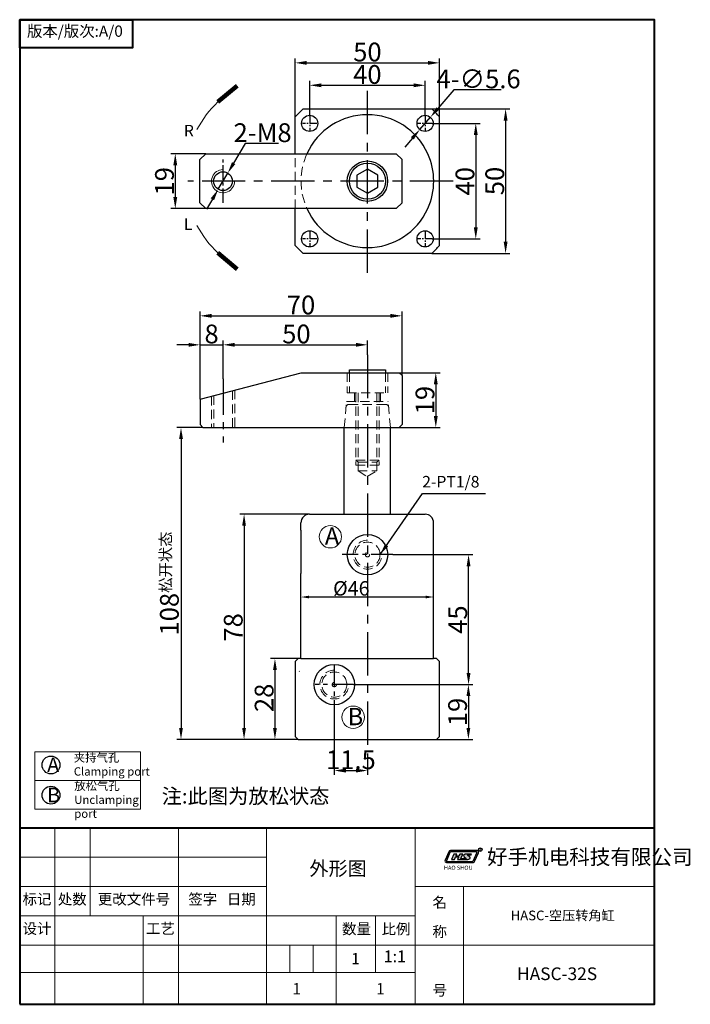
# Model space of a CAD drawing. Units: millimetres. Extents: x 546 to 779, y 382 to 723.
import ezdxf

# ---------------------------------------------------------------- set-up
doc = ezdxf.new("R2010")
doc.units = ezdxf.units.MM
for name, pattern in [('CENTERX2', [4, 2.5, -0.5, 0.5, -0.5]), ('HIDDEN2', [4.7625, 3.175, -1.5875]), ('PHANTOM', [17.5, 10, -1.5, 1.5, -1.5, 1.5, -1.5])]:
    doc.linetypes.add(name, pattern=pattern)
for name, color, linetype, lineweight in [('1L', 7, 'Continuous', 40), ('2L', 2, 'Continuous', 13), ('5L', 1, 'Continuous', 13), ('7L', 3, 'Continuous', 30), ('8L', 2, 'PHANTOM', 13), ('biazhu', 121, 'Continuous', 13), ('假设线', 5, 'HIDDEN2', 13), ('外轮廓线', 255, 'Continuous', 30), ('文字线', 5, 'Continuous', 13)]:
    doc.layers.add(name, color=color, linetype=linetype, lineweight=lineweight)
doc.layers.add('6', color=6, linetype='CENTERX2')
doc.styles.add('HZ', font='gbenor.shx', dxfattribs={"width": 0.75, "bigfont": 'hztxt.shx'})
doc.styles.add('ROMANS', font='ROMANS', dxfattribs={"width": 0.7})
doc.styles.add('黑', font='MS Mincho.ttf', dxfattribs={"width": 0.7})
doc.dimstyles.new('1-1', dxfattribs={"dimtxt": 5, "dimasz": 2.8, "dimexe": 1.5, "dimexo": 0, "dimgap": 0.5, "dimtad": 1, "dimtoh": 1, "dimdsep": 46, "dimlunit": 6, "dimtxsty": 'HZ', "dimcen": 3, "dimclrd": 1, "dimclre": 1, "dimclrt": 3, "dimazin": 2, "dimtfac": 0.6, "dimtmove": 0, "dimatfit": 3, "dimfxl": 1, "dimtolj": 1, "dimarcsym": 0})
doc.dimstyles.get("Standard").update_dxf_attribs({"dimscale": 14, "dimtxt": 0.18, "dimasz": 0.18, "dimexe": 0.035, "dimexo": 0.014, "dimgap": 0.02, "dimtad": 1, "dimtoh": 1, "dimrnd": 0.0005, "dimdsep": 46, "dimtxsty": 'Standard', "dimcen": 0.2, "dimclrd": 256, "dimclre": 256, "dimclrt": 3, "dimazin": 2, "dimtfac": 1, "dimtmove": 0, "dimatfit": 1, "dimfxl": 1, "dimtolj": 1, "dimtzin": 0, "dimlwd": 20, "dimlwe": 20, "dimarcsym": 0})

# ---------------------------------------------------------------- blocks, each defined once
blk = doc.blocks.new('好手logo1')
h = blk.add_hatch(color=1)
h.paths.add_polyline_path([(13.4, 7.8, 1), (14.8, 7.8, 1)])
h.paths.add_polyline_path([(14.7, 7.8, -1), (13.5, 7.8, -1)], flags=16)
h = blk.add_hatch(color=1)
h.paths.add_polyline_path([(11.12, 2.84, 0.300672), (12.04, 3.45), (13.38, 6.6, 0.537666), (12.83, 7.44), (2.6, 7.44, 0.300672), (1.86, 6.95), (0.47, 3.68, 0.537666), (1.02, 2.84)])
h.paths.add_polyline_path([(1.18, 3.24, -0.537666), (1, 3.52), (2.33, 6.65, -0.300672), (2.7, 6.9), (12.57, 6.9, -0.537666), (12.75, 6.62), (11.47, 3.61, -0.300672), (10.92, 3.24)], flags=16)
h.paths.add_polyline_path([(9.3, 4.03), (5.28, 4.03), (5.65, 4.86, 0.540881), (5.55, 5), (4.63, 5, 0.297959), (4.54, 4.94), (4.14, 4.03), (3, 4.03), (3.91, 6.1), (5.05, 6.1), (4.75, 5.42, 0.540881), (4.84, 5.28), (5.76, 5.28, 0.297959), (5.85, 5.34), (6.19, 6.1), (7.33, 6.1), (6.58, 4.39, 0.540881), (6.67, 4.25), (8.54, 4.25, 0.684537), (8.6, 4.43), (7.78, 5.19, -0.466541), (7.8, 5.8, -0.165228), (8.65, 6.09), (10.72, 6.09), (10.55, 5.82), (9.25, 5.82, 0.684537), (9.18, 5.65), (10.05, 4.85, -0.512887), (9.98, 4.21, -0.127046)], flags=0)
at = {"color": 1}
for p, q in [((3.91, 6.1), (3, 4.03)), ((3, 4.03), (4.14, 4.03)), ((5.05, 6.1), (3.91, 6.1)), ((4.14, 4.03), (4.54, 4.94)), ((4.63, 5), (5.55, 5)), ((4.75, 5.42), (5.05, 6.1)), ((5.76, 5.28), (4.84, 5.28)), ((5.65, 4.86), (5.28, 4.03)), ((5.28, 4.03), (9.3, 4.03)), ((6.19, 6.1), (5.85, 5.34)), ((7.33, 6.1), (6.19, 6.1)), ((6.58, 4.39), (7.33, 6.1)), ((8.54, 4.25), (6.67, 4.25)), ((7.78, 5.19), (8.6, 4.43)), ((10.72, 6.09), (8.65, 6.09)), ((10.05, 4.85), (9.18, 5.65)), ((9.25, 5.82), (10.55, 5.82)), ((10.55, 5.82), (10.72, 6.09))]:
    blk.add_line(p, q, dxfattribs=at)
for points in [[(1.02, 2.84), (11.12, 2.84, 0.300672), (12.04, 3.45), (13.38, 6.6, 0.537666), (12.83, 7.44), (2.6, 7.44, 0.300672), (1.86, 6.95), (0.47, 3.68, 0.537666)], [(10.92, 3.24, 0.300672), (11.47, 3.61), (12.75, 6.62, 0.537666), (12.57, 6.9), (2.7, 6.9, 0.300672), (2.33, 6.65), (1, 3.52, 0.537666), (1.18, 3.24)]]:
    blk.add_lwpolyline(points, format="xyb", close=True, dxfattribs=at)
for radius in [0.7, 0.6]:
    blk.add_circle((14.1, 7.8), radius, dxfattribs=at)
for centre, radius, start, end in [((4.63, 4.9), 0.1, 90, 156.3676), ((4.84, 5.38), 0.1, 156.3676, 270), ((5.55, 4.9), 0.1, 336.3676, 90), ((5.76, 5.38), 0.1, 270, 336.3676), ((6.67, 4.35), 0.1, 156.3676, 270), ((8.05, 5.48), 0.4, 127.5285, 227.5724), ((8.65, 4.69), 1.4, 90, 127.5285), ((8.54, 4.35), 0.1, 270, 47.5724), ((9.25, 5.72), 0.1, 90, 227.5724), ((9.3, 5.43), 1.4, 270, 298.9615), ((9.78, 4.56), 0.4, 298.9615, 47.5724)]:
    blk.add_arc(centre, radius, start, end, dxfattribs=at)
at = {"color": 1, "attachment_point": 1}
for s, insert, char_height in [('{\\fSimSun|b0|i0|c134|p2;R}', (13.84, 8.23), 0.8008), ('{\\f@MS UI Gothic|b1|i1|c128|p34;HAO\\f@MS UI Gothic|b1|i1|c134|p34; \\f@MS UI Gothic|b1|i1|c128|p34;SHOU}', (0, 1.61), 1.6)]:
    blk.add_mtext(s, dxfattribs=dict(at, insert=insert, char_height=char_height))
blk = doc.blocks.new('*D2')
at = {"color": 1, "lineweight": -2}
for p, q in [((646.94, 689.59), (646.94, 701.79)), ((650.94, 700.29), (682.94, 700.29)), ((686.94, 689.59), (686.94, 701.79))]:
    blk.add_line(p, q, dxfattribs=at)
at = {"color": 1}
for points in [[(650.94, 700.95), (650.94, 699.62), (646.94, 700.29)], [(682.94, 700.95), (682.94, 699.62), (686.94, 700.29)]]:
    blk.add_solid(points, dxfattribs=at)
at = {"layer": 'Defpoints', "color": 0}
for p in [(686.94, 700.29), (646.94, 689.59), (686.94, 689.59)]:
    blk.add_point(p, dxfattribs=at)
at = {"color": 3, "insert": (666.93, 704.04), "char_height": 6.5, "attachment_point": 5, "style": 'HZ'}
blk.add_mtext('\\A1;40', dxfattribs=at)
blk = doc.blocks.new('*D3')
at = {"color": 1, "lineweight": -2}
for p, q in [((641.94, 689.39), (641.94, 709.56)), ((691.94, 689.39), (691.94, 709.56)), ((645.94, 708.06), (687.94, 708.06))]:
    blk.add_line(p, q, dxfattribs=at)
at = {"color": 1}
for points in [[(645.94, 708.72), (645.94, 707.39), (641.94, 708.06)], [(687.94, 708.72), (687.94, 707.39), (691.94, 708.06)]]:
    blk.add_solid(points, dxfattribs=at)
at = {"layer": 'Defpoints', "color": 0}
for p in [(691.94, 708.06), (641.94, 689.39), (691.94, 689.39)]:
    blk.add_point(p, dxfattribs=at)
at = {"color": 3, "insert": (666.95, 711.81), "char_height": 6.5, "attachment_point": 5, "style": 'HZ'}
blk.add_mtext('\\A1;50', dxfattribs=at)
blk = doc.blocks.new('*D4')
at = {"color": 1, "lineweight": -2}
for p, q in [((689.44, 687.09), (706.01, 687.09)), ((704.51, 683.09), (704.51, 651.09)), ((689.44, 647.09), (706.01, 647.09))]:
    blk.add_line(p, q, dxfattribs=at)
at = {"color": 1}
for points in [[(703.84, 683.09), (705.18, 683.09), (704.51, 687.09)], [(703.84, 651.09), (705.18, 651.09), (704.51, 647.09)]]:
    blk.add_solid(points, dxfattribs=at)
at = {"layer": 'Defpoints', "color": 0}
for p in [(689.44, 687.09), (689.44, 647.09), (704.51, 647.09)]:
    blk.add_point(p, dxfattribs=at)
at = {"color": 3, "insert": (700.76, 667.05), "char_height": 6.5, "attachment_point": 5, "rotation": 90, "style": 'HZ'}
blk.add_mtext('\\A1;40', dxfattribs=at)
blk = doc.blocks.new('*D5')
at = {"color": 1, "lineweight": -2}
for p, q in [((689.24, 692.09), (716.34, 692.09)), ((714.84, 688.09), (714.84, 646.09)), ((689.24, 642.09), (716.34, 642.09))]:
    blk.add_line(p, q, dxfattribs=at)
at = {"color": 1}
for points in [[(714.18, 688.09), (715.51, 688.09), (714.84, 692.09)], [(714.18, 646.09), (715.51, 646.09), (714.84, 642.09)]]:
    blk.add_solid(points, dxfattribs=at)
at = {"layer": 'Defpoints', "color": 0}
for p in [(689.24, 692.09), (689.24, 642.09), (714.84, 642.09)]:
    blk.add_point(p, dxfattribs=at)
at = {"color": 3, "insert": (711.09, 667.14), "char_height": 6.5, "attachment_point": 5, "rotation": 90, "style": 'HZ'}
blk.add_mtext('\\A1;50', dxfattribs=at)
blk = doc.blocks.new('*D6')
at = {"color": 1, "lineweight": -2}
for p, q in [((677.94, 600.77), (692.15, 600.77)), ((690.65, 596.77), (690.65, 585.77)), ((677.94, 581.77), (692.15, 581.77))]:
    blk.add_line(p, q, dxfattribs=at)
at = {"color": 1}
for points in [[(689.98, 596.77), (691.31, 596.77), (690.65, 600.77)], [(689.98, 585.77), (691.31, 585.77), (690.65, 581.77)]]:
    blk.add_solid(points, dxfattribs=at)
at = {"layer": 'Defpoints', "color": 0}
for p in [(677.94, 600.77), (677.94, 581.77), (690.65, 581.77)]:
    blk.add_point(p, dxfattribs=at)
at = {"color": 3, "insert": (686.9, 591.27), "char_height": 6.5, "attachment_point": 5, "rotation": 90, "style": 'HZ'}
blk.add_mtext('\\A1;19', dxfattribs=at)
blk = doc.blocks.new('*D7')
at = {"color": 1, "lineweight": -2}
for p, q in [((642.91, 501.77), (633.4, 501.77)), ((634.9, 497.77), (634.9, 477.77)), ((642.91, 473.77), (633.4, 473.77))]:
    blk.add_line(p, q, dxfattribs=at)
at = {"color": 1}
for points in [[(634.24, 497.77), (635.57, 497.77), (634.9, 501.77)], [(634.24, 477.77), (635.57, 477.77), (634.9, 473.77)]]:
    blk.add_solid(points, dxfattribs=at)
at = {"layer": 'Defpoints', "color": 0}
for p in [(642.91, 501.77), (634.9, 473.77), (642.91, 473.77)]:
    blk.add_point(p, dxfattribs=at)
at = {"color": 3, "insert": (631.15, 488.16), "char_height": 6.5, "attachment_point": 5, "rotation": 90, "style": 'HZ'}
blk.add_mtext('\\A1;28', dxfattribs=at)
blk = doc.blocks.new('*D8')
at = {"color": 1, "lineweight": -2}
for p, q in [((646.91, 551.77), (622.7, 551.77)), ((624.2, 547.77), (624.2, 477.77)), ((642.91, 473.77), (622.7, 473.77))]:
    blk.add_line(p, q, dxfattribs=at)
at = {"color": 1}
for points in [[(623.53, 547.77), (624.86, 547.77), (624.2, 551.77)], [(623.53, 477.77), (624.86, 477.77), (624.2, 473.77)]]:
    blk.add_solid(points, dxfattribs=at)
at = {"layer": 'Defpoints', "color": 0}
for p in [(646.91, 551.77), (624.2, 473.77), (642.91, 473.77)]:
    blk.add_point(p, dxfattribs=at)
at = {"color": 3, "insert": (620.45, 512.57), "char_height": 6.5, "attachment_point": 5, "rotation": 90, "style": 'HZ'}
blk.add_mtext('\\A1;78', dxfattribs=at)
blk = doc.blocks.new('*D9')
at = {"color": 1, "lineweight": -2}
for p, q in [((696.94, 698.75), (691.37, 692.25)), ((713.29, 698.75), (696.94, 698.75)), ((685.12, 684.97), (688.77, 689.22)), ((682.52, 681.93), (679.91, 678.9))]:
    blk.add_line(p, q, dxfattribs=at)
at = {"color": 1}
for points in [[(690.87, 692.69), (691.88, 691.82), (688.77, 689.22)], [(682.01, 682.37), (683.02, 681.5), (685.12, 684.97)]]:
    blk.add_solid(points, dxfattribs=at)
at = {"layer": 'Defpoints', "color": 0}
for p in [(688.77, 689.22), (685.12, 684.97)]:
    blk.add_point(p, dxfattribs=at)
at = {"color": 3, "insert": (705.47, 702.5), "char_height": 6.5, "attachment_point": 5, "style": 'HZ'}
blk.add_mtext('\\A1;4-∅5.6', dxfattribs=at)
blk = doc.blocks.new('*D10')
at = {"color": 1, "lineweight": -2}
for p, q in [((610.9, 676.59), (598.86, 676.59)), ((600.36, 672.59), (600.36, 661.59)), ((610.9, 657.59), (598.86, 657.59))]:
    blk.add_line(p, q, dxfattribs=at)
at = {"color": 1}
for points in [[(599.69, 672.59), (601.02, 672.59), (600.36, 676.59)], [(599.69, 661.59), (601.02, 661.59), (600.36, 657.59)]]:
    blk.add_solid(points, dxfattribs=at)
at = {"layer": 'Defpoints', "color": 0}
for p in [(610.9, 676.59), (600.36, 657.59), (610.9, 657.59)]:
    blk.add_point(p, dxfattribs=at)
at = {"color": 3, "insert": (596.61, 667.05), "char_height": 6.5, "attachment_point": 5, "rotation": 90, "style": 'HZ'}
blk.add_mtext('\\A1;19', dxfattribs=at)
blk = doc.blocks.new('*D11')
at = {"color": 1, "lineweight": -2}
for p, q in [((624.58, 680.13), (620.58, 673.33)), ((636.15, 680.13), (624.58, 680.13)), ((615.26, 664.28), (618.55, 669.88)), ((613.23, 660.83), (611.2, 657.39))]:
    blk.add_line(p, q, dxfattribs=at)
at = {"color": 1}
for points in [[(620.01, 673.67), (621.15, 672.99), (618.55, 669.88)], [(612.65, 661.17), (613.8, 660.5), (615.26, 664.28)]]:
    blk.add_solid(points, dxfattribs=at)
at = {"layer": 'Defpoints', "color": 0}
for p in [(618.55, 669.88), (615.26, 664.28)]:
    blk.add_point(p, dxfattribs=at)
at = {"color": 3, "insert": (630.62, 683.88), "char_height": 6.5, "attachment_point": 5, "style": 'HZ'}
blk.add_mtext('\\A1;{\\Fgbenor,hztxt|c134;2-}M8', dxfattribs=at)
blk = doc.blocks.new('*D12')
at = {"color": 1, "lineweight": -2}
for p, q in [((604.94, 610.42), (600.94, 610.42)), ((608.94, 599.77), (608.94, 611.92)), ((608.94, 610.42), (616.94, 610.42)), ((616.94, 598.66), (616.94, 611.92)), ((620.94, 610.42), (624.94, 610.42))]:
    blk.add_line(p, q, dxfattribs=at)
at = {"color": 1}
for points in [[(604.94, 611.08), (604.94, 609.75), (608.94, 610.42)], [(620.94, 611.08), (620.94, 609.75), (616.94, 610.42)]]:
    blk.add_solid(points, dxfattribs=at)
at = {"layer": 'Defpoints', "color": 0}
for p in [(616.94, 610.42), (608.94, 599.77), (616.94, 598.66)]:
    blk.add_point(p, dxfattribs=at)
at = {"color": 3, "insert": (612.94, 614.17), "char_height": 6.5, "attachment_point": 5, "style": 'HZ'}
blk.add_mtext('\\A1;8', dxfattribs=at)
blk = doc.blocks.new('*D13')
at = {"color": 1, "lineweight": -2}
for p, q in [((616.94, 598.66), (616.94, 611.92)), ((620.94, 610.42), (662.98, 610.42)), ((666.98, 606.92), (666.98, 611.92))]:
    blk.add_line(p, q, dxfattribs=at)
at = {"color": 1}
for points in [[(620.94, 611.08), (620.94, 609.75), (616.94, 610.42)], [(662.98, 611.08), (662.98, 609.75), (666.98, 610.42)]]:
    blk.add_solid(points, dxfattribs=at)
at = {"layer": 'Defpoints', "color": 0}
for p in [(666.98, 610.42), (666.98, 606.92), (616.94, 598.66)]:
    blk.add_point(p, dxfattribs=at)
at = {"color": 3, "insert": (642.33, 614.17), "char_height": 6.5, "attachment_point": 5, "style": 'HZ'}
blk.add_mtext('\\A1;50', dxfattribs=at)
blk = doc.blocks.new('*D14')
at = {"color": 1, "lineweight": -2}
for p, q in [((608.94, 591.57), (608.94, 621.96)), ((678.94, 599.77), (678.94, 621.96)), ((612.94, 620.46), (674.94, 620.46))]:
    blk.add_line(p, q, dxfattribs=at)
at = {"color": 1}
for points in [[(612.94, 621.12), (612.94, 619.79), (608.94, 620.46)], [(674.94, 621.12), (674.94, 619.79), (678.94, 620.46)]]:
    blk.add_solid(points, dxfattribs=at)
at = {"layer": 'Defpoints', "color": 0}
for p in [(678.94, 620.46), (678.94, 599.77), (608.94, 591.57)]:
    blk.add_point(p, dxfattribs=at)
at = {"color": 3, "insert": (643.94, 624.21), "char_height": 6.5, "attachment_point": 5, "style": 'HZ'}
blk.add_mtext('\\A1;70', dxfattribs=at)
blk = doc.blocks.new('*D15')
at = {"color": 1, "lineweight": -2}
for p, q in [((655.48, 486.16), (655.48, 461.48)), ((666.98, 468.58), (666.98, 461.48)), ((659.48, 462.98), (662.98, 462.98))]:
    blk.add_line(p, q, dxfattribs=at)
at = {"color": 1}
for points in [[(659.48, 463.65), (659.48, 462.31), (655.48, 462.98)], [(662.98, 463.65), (662.98, 462.31), (666.98, 462.98)]]:
    blk.add_solid(points, dxfattribs=at)
at = {"layer": 'Defpoints', "color": 0}
for p in [(655.48, 486.16), (666.98, 468.58), (666.98, 462.98)]:
    blk.add_point(p, dxfattribs=at)
at = {"color": 3, "insert": (661.23, 466.73), "char_height": 6.5, "attachment_point": 5, "style": 'HZ'}
blk.add_mtext('\\A1;11.5', dxfattribs=at)
blk = doc.blocks.new('*D16')
at = {"color": 1, "lineweight": -2}
for p, q in [((662.09, 492.77), (703.45, 492.77)), ((701.95, 488.77), (701.95, 477.77)), ((690.91, 473.77), (703.45, 473.77))]:
    blk.add_line(p, q, dxfattribs=at)
at = {"color": 1}
for points in [[(701.28, 488.77), (702.62, 488.77), (701.95, 492.77)], [(701.28, 477.77), (702.62, 477.77), (701.95, 473.77)]]:
    blk.add_solid(points, dxfattribs=at)
at = {"layer": 'Defpoints', "color": 0}
for p in [(662.09, 492.77), (690.91, 473.77), (701.95, 473.77)]:
    blk.add_point(p, dxfattribs=at)
at = {"color": 3, "insert": (698.2, 483.27), "char_height": 6.5, "attachment_point": 5, "rotation": 90, "style": 'HZ'}
blk.add_mtext('\\A1;19', dxfattribs=at)
blk = doc.blocks.new('*D17')
at = {"color": 1, "lineweight": -2}
for p, q in [((675.75, 537.75), (703.51, 537.75)), ((702.01, 496.77), (702.01, 533.75)), ((662.09, 492.77), (703.51, 492.77))]:
    blk.add_line(p, q, dxfattribs=at)
at = {"color": 1}
for points in [[(701.34, 533.75), (702.67, 533.75), (702.01, 537.75)], [(701.34, 496.77), (702.67, 496.77), (702.01, 492.77)]]:
    blk.add_solid(points, dxfattribs=at)
at = {"layer": 'Defpoints', "color": 0}
for p in [(675.75, 537.75), (702.01, 537.75), (662.09, 492.77)]:
    blk.add_point(p, dxfattribs=at)
at = {"color": 3, "insert": (698.26, 515.26), "char_height": 6.5, "attachment_point": 5, "rotation": 90, "style": 'HZ'}
blk.add_mtext('\\A1;45', dxfattribs=at)
blk = doc.blocks.new('*D18')
at = {"color": 1, "lineweight": -2}
for p, q in [((609.94, 581.77), (600.84, 581.77)), ((602.34, 577.77), (602.34, 477.77)), ((642.91, 473.77), (600.84, 473.77))]:
    blk.add_line(p, q, dxfattribs=at)
at = {"color": 1}
for points in [[(601.68, 577.77), (603.01, 577.77), (602.34, 581.77)], [(601.68, 477.77), (603.01, 477.77), (602.34, 473.77)]]:
    blk.add_solid(points, dxfattribs=at)
at = {"layer": 'Defpoints', "color": 0}
for p in [(609.94, 581.77), (602.34, 473.77), (642.91, 473.77)]:
    blk.add_point(p, dxfattribs=at)
at = {"color": 3, "insert": (598.31, 527.77), "char_height": 6.5, "attachment_point": 5, "rotation": 90, "style": 'HZ'}
blk.add_mtext('\\A1;108{\\fSimSun|b0|i0|c134|p2;\\H0.6x;松开状态}', dxfattribs=at)
blk = doc.blocks.new('*D19')
at = {"color": 1, "lineweight": -2}
for p, q in [((643.91, 514.43), (643.91, 524.58)), ((687.11, 523.08), (646.71, 523.08)), ((689.91, 516.63), (689.91, 524.58))]:
    blk.add_line(p, q, dxfattribs=at)
at = {"color": 1}
for points in [[(646.71, 523.55), (646.71, 522.61), (643.91, 523.08)], [(687.11, 523.55), (687.11, 522.61), (689.91, 523.08)]]:
    blk.add_solid(points, dxfattribs=at)
at = {"layer": 'Defpoints', "color": 0}
for p in [(643.91, 523.08), (689.91, 516.63), (643.91, 514.43)]:
    blk.add_point(p, dxfattribs=at)
at = {"color": 3, "insert": (661.37, 526.08), "char_height": 5, "attachment_point": 5, "style": 'HZ'}
blk.add_mtext('\\A1;%%C46', dxfattribs=at)

msp = doc.modelspace()

# ---------------------------------------------------------------- linework, layer by layer
at = {"ltscale": 0.2}
for p, q in [((641.945, 676.594), (641.945, 689.393)), ((644.645, 692.094), (689.244, 692.094)), ((691.945, 676.594), (691.945, 689.393)), ((641.945, 644.795), (641.945, 657.594)), ((691.945, 644.795), (691.945, 657.594)), ((689.244, 642.094), (644.645, 642.094)), ((646.911, 551.77), (658.911, 551.77)), ((674.911, 551.77), (686.911, 551.77)), ((643.911, 546.27), (643.911, 548.77)), ((689.911, 501.77), (689.911, 548.77)), ((643.911, 501.77), (643.911, 531.27)), ((642.911, 501.77), (641.911, 500.77)), ((643.911, 501.77), (642.911, 501.77)), ((690.911, 501.77), (689.911, 501.77)), ((690.911, 501.77), (691.911, 500.77)), ((641.911, 500.77), (641.911, 474.77)), ((691.911, 474.77), (691.911, 500.77)), ((642.911, 473.77), (641.911, 474.77)), ((691.911, 474.77), (690.911, 473.77)), ((642.911, 473.77), (690.911, 473.77))]:
    msp.add_line(p, q, dxfattribs=at)
for p, q in [((610.905, 676.594), (608.905, 674.594)), ((610.905, 676.594), (676.945, 676.594)), ((676.945, 676.594), (678.945, 674.594)), ((691.945, 657.594), (691.945, 676.594)), ((608.905, 659.594), (608.905, 674.594)), ((678.945, 659.594), (678.945, 674.594)), ((608.905, 659.594), (610.905, 657.594)), ((676.945, 657.594), (678.945, 659.594)), ((676.945, 657.594), (610.905, 657.594)), ((608.943, 591.572), (643.943, 600.772)), ((643.943, 600.772), (677.945, 600.772)), ((660.733, 601.772), (673.233, 601.772)), ((660.733, 600.772), (660.733, 601.772)), ((673.233, 601.772), (673.233, 600.772)), ((677.945, 600.772), (678.945, 599.772)), ((678.945, 599.772), (678.945, 582.772)), ((608.943, 591.572), (608.943, 582.772)), ((608.943, 582.772), (609.943, 581.772)), ((609.943, 581.772), (677.945, 581.772)), ((658.911, 551.77), (658.911, 581.772)), ((674.911, 551.77), (674.911, 581.772)), ((677.945, 581.772), (678.945, 582.772)), ((658.911, 551.77), (674.911, 551.77)), ((643.911, 546.27), (643.911, 531.27)), ((643.911, 501.77), (689.911, 501.77)), ((645.911, 473.77), (687.911, 473.77)), ((649.411, 473.77), (684.411, 473.77))]:
    msp.add_line(p, q)
msp.add_lwpolyline([(670.575, 669.19), (666.945, 671.286), (663.314, 669.19), (663.314, 664.998), (666.945, 662.902), (670.575, 664.998)], close=True)
for centre in [(646.945, 687.094), (686.945, 687.094), (646.945, 647.094), (686.945, 647.094)]:
    msp.add_circle(centre, 2.8, dxfattribs=at)
for centre, radius in [((666.945, 667.094), 7), ((666.945, 667.094), 6.25), ((616.905, 667.083), 3.25), ((666.983, 537.75), 7), ((655.483, 492.77), 7)]:
    msp.add_circle(centre, radius)
for radius, start, end in [(33.5, 131.73182, 138.26818), (23, 24.39617, 155.60383), (33.5, 41.73182, 48.26818), (23, 335.60383, 24.39617), (23, 204.39617, 335.60383), (33.5, 221.73182, 228.26818), (33.5, 311.73182, 318.26818)]:
    msp.add_arc((666.945, 667.094), radius, start, end)
for centre, start, end in [((646.911, 548.77), 90, 180), ((686.911, 548.77), 0, 90)]:
    msp.add_arc(centre, 3, start, end, dxfattribs=at)
at = {"layer": '1L', "linetype": 'ByBlock'}
msp.add_line((546.423, 443.145), (766.435, 443.145), dxfattribs=at)
for points in [[(546.435, 723.008), (585.544, 723.008), (585.544, 713.231), (546.435, 713.231)], [(546.435, 382.039), (766.415, 382.039), (766.415, 723.008), (546.435, 723.008)], [(546.435, 382.039), (766.415, 382.039), (766.415, 723.008), (546.435, 723.008)]]:
    msp.add_lwpolyline(points, close=True, dxfattribs=at)
at = {"layer": '2L', "linetype": 'Continuous'}
for p, q in [((558.657, 415.036), (558.657, 443.145)), ((558.657, 415.036), (558.657, 443.145)), ((570.878, 412.714), (570.878, 443.145)), ((570.878, 412.714), (570.878, 443.145)), ((601.43, 415.036), (601.43, 443.145)), ((601.43, 415.036), (601.43, 443.145)), ((631.983, 382.039), (631.983, 443.145)), ((631.983, 382.039), (631.983, 443.145)), ((683.458, 382.039), (683.458, 443.145)), ((683.458, 382.039), (683.458, 443.145)), ((546.435, 433.001), (631.983, 433.001)), ((546.435, 433.001), (631.983, 433.001)), ((546.435, 422.858), (631.983, 422.858)), ((546.435, 422.858), (631.983, 422.858)), ((546.435, 422.858), (631.983, 422.858)), ((546.435, 422.858), (631.983, 422.858)), ((546.435, 422.858), (631.983, 422.858)), ((546.435, 422.858), (631.983, 422.858)), ((683.458, 422.858), (766.415, 422.858)), ((683.458, 422.858), (766.415, 422.858)), ((700.262, 382.039), (700.262, 422.858)), ((700.262, 382.039), (700.262, 422.858)), ((546.435, 412.714), (683.458, 412.714)), ((546.435, 412.714), (683.458, 412.714)), ((558.657, 415.036), (558.657, 382.039)), ((558.657, 415.036), (558.657, 382.039)), ((589.209, 382.039), (589.209, 412.714)), ((589.209, 382.039), (589.209, 412.714)), ((601.43, 415.036), (601.43, 382.039)), ((601.43, 415.036), (601.43, 382.039)), ((656.146, 382.039), (656.146, 412.714)), ((656.146, 382.039), (656.146, 412.714)), ((669.802, 393.038), (669.802, 412.714)), ((669.802, 393.038), (669.802, 412.714)), ((546.435, 402.571), (766.415, 402.571)), ((546.435, 402.571), (766.415, 402.571)), ((640.029, 393.038), (640.029, 402.571)), ((640.029, 393.038), (640.029, 402.571)), ((648.1, 393.038), (648.1, 402.571)), ((648.1, 393.038), (648.1, 402.571)), ((546.435, 393.038), (683.458, 393.038)), ((546.435, 393.038), (683.458, 393.038))]:
    msp.add_line(p, q, dxfattribs=at)
at = {"layer": '2L'}
for centre in [(654.106, 543.959), (662.01, 481.46)]:
    msp.add_circle(centre, 3.88, dxfattribs=at)
msp.add_arc((616.905, 667.083), 4, 90, 0.16315, dxfattribs=at)
at = {"layer": '5L'}
for centre, start, end in [((643.395, 665.557), 134.35881, 151.32338), ((643.395, 671.201), 208.67662, 225.64119)]:
    msp.add_arc(centre, 40.505, start, end, dxfattribs=at)
at = {"layer": '6', "ltscale": 6}
for p, q in [((666.945, 635.363), (666.945, 698.825)), ((696.624, 667.094), (604.748, 667.094)), ((666.983, 606.92), (666.983, 468.579))]:
    msp.add_line(p, q, dxfattribs=at)
at = {"layer": '6', "color": 6}
for p, q in [((646.945, 689.594), (646.945, 684.594)), ((686.945, 689.594), (686.945, 684.594)), ((649.445, 687.094), (644.445, 687.094)), ((689.445, 687.094), (684.445, 687.094)), ((646.945, 649.594), (646.945, 644.594)), ((686.945, 649.594), (686.945, 644.594)), ((649.445, 647.094), (644.445, 647.094)), ((689.445, 647.094), (684.445, 647.094))]:
    msp.add_line(p, q, dxfattribs=at)
at = {"layer": '6', "color": 6, "ltscale": 2}
msp.add_line((616.905, 659.594), (616.905, 674.594), dxfattribs=at)
at = {"layer": '6', "ltscale": 5}
msp.add_line((616.945, 598.659), (616.945, 576.567), dxfattribs=at)
at = {"layer": '6', "ltscale": 3}
for p, q in [((675.745, 537.75), (658.222, 537.75)), ((655.483, 499.378), (655.483, 486.162)), ((662.091, 492.77), (648.876, 492.77))]:
    msp.add_line(p, q, dxfattribs=at)
at = {"layer": 'biazhu'}
for p, q in [((551.686, 469.461), (588.355, 469.461)), ((551.686, 449.645), (551.686, 469.461)), ((588.355, 469.461), (588.355, 449.645)), ((588.355, 459.553), (551.686, 459.553)), ((588.355, 449.645), (551.686, 449.645))]:
    msp.add_line(p, q, dxfattribs=at)
at = {"layer": '假设线'}
for p, q in [((641.945, 657.594), (641.945, 676.594)), ((659.983, 600.772), (659.983, 593.772)), ((660.733, 600.772), (660.733, 593.772)), ((673.233, 600.772), (673.233, 593.772)), ((673.983, 600.772), (673.983, 593.772)), ((620.195, 594.529), (620.195, 581.772)), ((620.945, 594.727), (620.945, 581.772)), ((659.983, 593.772), (673.983, 593.772)), ((662.483, 593.772), (662.483, 590.772)), ((662.983, 593.772), (662.983, 568.772)), ((663.733, 593.772), (663.733, 569.772)), ((670.233, 593.772), (670.233, 569.772)), ((670.983, 593.772), (670.983, 568.772)), ((671.483, 593.772), (671.483, 590.772)), ((612.945, 592.624), (612.945, 581.772)), ((613.695, 592.821), (613.695, 581.772)), ((658.911, 581.772), (659.699, 590.772)), ((659.699, 590.772), (674.124, 590.772)), ((674.911, 581.772), (674.124, 590.772)), ((660.528, 589.772), (673.295, 589.772)), ((662.983, 570.522), (670.983, 570.522)), ((662.983, 570.522), (663.733, 569.772)), ((663.733, 569.772), (670.233, 569.772)), ((663.733, 569.772), (663.733, 566.772)), ((670.233, 569.772), (670.983, 570.522)), ((670.233, 569.772), (670.233, 566.772)), ((662.983, 568.772), (670.983, 568.772)), ((663.733, 566.772), (670.233, 566.772)), ((663.733, 566.772), (666.911, 564.772)), ((666.911, 564.772), (670.233, 566.772))]:
    msp.add_line(p, q, dxfattribs=at)
for centre, radius in [((666.983, 537.75), 4.35), ((666.983, 537.75), 0.75), ((655.483, 492.77), 4.35), ((655.483, 492.77), 0.75)]:
    msp.add_circle(centre, radius, dxfattribs=at)
for centre, radius, start, end in [((666.945, 667.094), 23, 155.60383, 204.39617), ((660.528, 588.772), 1, 90, 175), ((673.295, 588.772), 1, 5, 90), ((666.983, 537.75), 5, 90, 0), ((655.483, 492.77), 5, 90, 0)]:
    msp.add_arc(centre, radius, start, end, dxfattribs=at)
at = {"layer": '外轮廓线'}
for centre in [(557.277, 464.929), (557.277, 454.457)]:
    msp.add_circle(centre, 3.095, dxfattribs=at)
at = {"layer": '文字线', "ltscale": 0.2}
msp.add_line((643.272, 497.27), (643.436, 497.434), dxfattribs=at)

# ---------------------------------------------------------------- block references
at = {"xscale": 0.896374537781099, "yscale": 0.896374537781099, "zscale": 0.896374537781099}
msp.add_blockref('好手logo1', (693.447, 428.613), dxfattribs=at)

# ---------------------------------------------------------------- texts
for s, insert, char_height, width, attachment_point in [('{\\fSimSun|b0|i0|c134|p2;R}', (603.335, 686.59), 4, 15.66007, 1), ('{\\fSimSun|b0|i0|c134|p2;L}', (603.335, 650.169), 4, 15.66007, 7), ('{\\H1.6x;\\C3;2-PT1/8}', (685.946, 565.012), 2.5, 28.16023, 1), ('A', (652.191, 547.182), 6, 6.21228, 1), ('B', (660.095, 484.684), 6, 6.21228, 1), ('{\\fSimSun|b0|i0|c134|p54;注:此图为放松状态}', (595.624, 456.712), 5.1512, 122.29775, 1)]:
    msp.add_mtext(s, dxfattribs=dict(insert=insert, char_height=char_height, width=width, attachment_point=attachment_point))
at = {"layer": '7L', "linetype": 'ByBlock', "insert": (565.567, 720.993), "char_height": 4.857886, "attachment_point": 2}
msp.add_mtext('{\\fSimSun|b0|i0|c134|p2;\\H0.805x;版本\\fFangSong_GB2312|b0|i0|c134|p49;/\\fSimSun|b0|i0|c134|p2;版次\\fNSimSun|b0|i0|c134|p49;:A/0}', dxfattribs=at)
at = {"layer": '7L', "attachment_point": 2}
for s, insert, char_height in [('{\\fSimSun|b0|i0|c134|p2;外形图}', (656.771, 431.523), 4.85789), ('{\\fSimSun|b0|i0|c134|p2;\\H0.7547x;HASC-空压转角缸}', (734.629, 414.485), 4.42429), ('{\\fFangSong_GB2312|b0|i0|c134|p49;1}', (662.823, 399.808), 3.91081), ('{\\fFangSong_GB2312|b0|i0|c134|p49;\\H0.8333x;1:1}', (676.455, 400.679), 4.88844), ('{\\fSimSun|b0|i0|c134|p2;HASC-32S}', (732.701, 394.823), 4.40026), ('{\\fFangSong_GB2312|b0|i0|c134|p49;1}', (642.42, 389.384), 3.91081), ('{\\fFangSong_GB2312|b0|i0|c134|p49;1}', (671.461, 389.384), 3.91081)]:
    msp.add_mtext(s, dxfattribs=dict(at, insert=insert, char_height=char_height))
at = {"layer": '7L', "color": 3, "char_height": 3.66633, "attachment_point": 2}
for s, insert in [('{\\f宋体|b0|i0|c134|p2;标记}', (552.436, 420.274)), ('{\\f宋体|b0|i0|c134|p2;标记}', (552.436, 420.274)), ('{\\f宋体|b0|i0|c134|p2;处数}', (564.657, 420.274)), ('{\\f宋体|b0|i0|c134|p2;处数}', (564.657, 420.274)), ('{\\f宋体|b0|i0|c134|p2;更改文件号}', (586.032, 420.274)), ('{\\f宋体|b0|i0|c134|p2;更改文件号}', (586.032, 420.274)), ('{\\f宋体|b0|i0|c134|p2;签字   日期}', (616.556, 420.274)), ('{\\f宋体|b0|i0|c134|p2;签字   日期}', (616.556, 420.274)), ('{\\fSimSun|b0|i0|c134|p2;名}', (692.007, 419.185)), ('{\\fSimSun|b0|i0|c134|p2;名}', (692.007, 419.185)), ('{\\fSimSun|b0|i0|c134|p2;设计}', (552.436, 410.112)), ('{\\fSimSun|b0|i0|c134|p2;设计}', (552.436, 410.112)), ('{\\fSimSun|b0|i0|c134|p2;工艺}', (595.21, 410.112)), ('{\\fSimSun|b0|i0|c134|p2;工艺}', (595.21, 410.112)), ('{\\f宋体|b0|i0|c134|p2;数量}', (663.168, 409.997)), ('{\\f宋体|b0|i0|c134|p2;数量}', (663.168, 409.997)), ('{\\f宋体|b0|i0|c134|p2;比例}', (676.858, 409.947)), ('{\\f宋体|b0|i0|c134|p2;比例}', (676.858, 409.947)), ('{\\fSimSun|b0|i0|c134|p2;称}', (692.007, 409.042)), ('{\\fSimSun|b0|i0|c134|p2;称}', (692.007, 409.042)), ('{\\fSimSun|b0|i0|c134|p2;号}', (692.007, 388.755)), ('{\\fSimSun|b0|i0|c134|p2;号}', (692.007, 388.755))]:
    msp.add_mtext(s, dxfattribs=dict(at, insert=insert))
at = {"layer": '8L', "linetype": 'Continuous', "insert": (708.383, 435.675), "char_height": 3.62879, "width": 87.20788, "attachment_point": 1, "style": 'ROMANS'}
msp.add_mtext('{\\fSimHei|b0|i0|c134|p2;\\H1.44x;\\C4;好手机电科技有限公司}', dxfattribs=at)
at = {"layer": '外轮廓线', "attachment_point": 1, "style": '黑'}
for s, insert, char_height, width in [('A', (555.945, 467.494), 5.016, 7.96442), ('{\\fSimSun|b0|i0|c134|p2;\\C3;夹\\fMS Mincho|b0|i0|c134|p49;持\\fSimSun|b0|i0|c134|p2;气\\fMS Mincho|b0|i0|c134|p49;孔\\fFangSong_GB2312|b0|i0|c134|p49;\\P\\f@MS Mincho|b0|i0|c134|p49;Clamping port}', (565.18, 468.924), 2.884672, 29.77147), ('B', (555.945, 457.022), 5.016, 7.96442), ('{\\fMS Mincho|b0|i0|c128|p49;\\C3;放松\\fSimSun|b0|i0|c134|p2;气\\fMS Mincho|b0|i0|c128|p49;孔\\fFangSong_GB2312|b0|i0|c134|p49;\\P\\f@MS Mincho|b0|i0|c134|p49;Unclamping port}', (565.34, 459.126), 2.884672, 29.77147)]:
    msp.add_mtext(s, dxfattribs=dict(at, insert=insert, char_height=char_height, width=width))

# ---------------------------------------------------------------- dimensions: what is measured, and where the dimension line sits
for base, p1, p2, override, picture, middle in [((691.945, 708.057), (641.945, 689.393), (691.945, 689.393), {"dimtxt": 6.5, "dimasz": 4}, '*D3', (666.954, 708.057)), ((686.945, 700.285), (646.945, 689.594), (686.945, 689.594), {"dimtxt": 6.5, "dimasz": 4}, '*D2', (666.933, 700.285)), ((616.945, 610.416), (608.943, 599.772), (616.945, 598.659), {"dimtxt": 6.5, "dimasz": 4}, '*D12', (612.944, 610.416)), ((666.983, 610.416), (616.945, 598.659), (666.983, 606.92), {"dimtxt": 6.5, "dimasz": 4, "dimdec": 0}, '*D13', (642.328, 610.416))]:
    dim = msp.add_linear_dim(base=base, p1=p1, p2=p2, dimstyle='1-1', override=override)
    dim.commit()
    dim.dimension.update_dxf_attribs({"geometry": picture, "text_midpoint": middle, "dimtype": 160})
for p1, p2, text, picture, middle in [((685.121, 684.969), (688.768, 689.219), '4-<>', '*D9', (705.467, 698.747)), ((615.257, 664.281), (618.552, 669.884), '{\\Fgbenor,hztxt|c134;2-}M8', '*D11', (630.616, 680.133))]:
    dim = msp.add_diameter_dim_2p(p1=p1, p2=p2, text=text, dimstyle='1-1', override={"dimtxt": 6.5, "dimasz": 4})
    dim.commit()
    dim.dimension.update_dxf_attribs({"geometry": picture, "text_midpoint": middle, "dimtype": 163})
for base, p1, p2, picture, middle in [((714.845, 642.094), (689.244, 692.094), (689.244, 642.094), '*D5', (714.845, 667.137)), ((704.511, 647.094), (689.445, 687.094), (689.445, 647.094), '*D4', (704.511, 667.055)), ((600.357, 657.594), (610.905, 676.594), (610.905, 657.594), '*D10', (600.357, 667.053)), ((624.196, 473.77), (646.911, 551.77), (642.911, 473.77), '*D8', (624.196, 512.567)), ((634.904, 473.77), (642.911, 501.77), (642.911, 473.77), '*D7', (634.904, 488.161))]:
    dim = msp.add_linear_dim(base=base, p1=p1, p2=p2, angle=90, dimstyle='1-1', override={"dimtxt": 6.5, "dimasz": 4})
    dim.commit()
    dim.dimension.update_dxf_attribs({"geometry": picture, "text_midpoint": middle, "dimtype": 160})
for base, p1, p2, picture, middle in [((678.945, 620.455), (608.943, 591.572), (678.945, 599.772), '*D14', (643.944, 624.205)), ((666.983, 462.98), (655.483, 486.162), (666.983, 468.579), '*D15', (661.233, 466.73))]:
    dim = msp.add_linear_dim(base=base, p1=p1, p2=p2, dimstyle='1-1', override={"dimtxt": 6.5, "dimasz": 4})
    dim.commit()
    dim.dimension.update_dxf_attribs({"geometry": picture, "text_midpoint": middle})
for base, p1, p2, override, picture, middle in [((690.648, 581.772), (677.945, 600.772), (677.945, 581.772), {"dimtxt": 6.5, "dimasz": 4}, '*D6', (686.898, 591.272)), ((702.006, 537.75), (662.091, 492.77), (675.745, 537.75), {"dimtxt": 6.5, "dimasz": 4, "dimdec": 0}, '*D17', (698.256, 515.26)), ((701.95, 473.77), (662.091, 492.77), (690.911, 473.77), {"dimtxt": 6.5, "dimasz": 4}, '*D16', (698.2, 483.27))]:
    dim = msp.add_linear_dim(base=base, p1=p1, p2=p2, angle=90, dimstyle='1-1', override=override)
    dim.commit()
    dim.dimension.update_dxf_attribs({"geometry": picture, "text_midpoint": middle})
dim = msp.add_linear_dim(base=(602.344, 473.77), p1=(609.943, 581.772), p2=(642.911, 473.77), angle=90, text='<>{\\fSimSun|b0|i0|c134|p2;\\H0.6x;松开状态}', dimstyle='1-1', override={"dimtxt": 6.5, "dimasz": 4})
dim.commit()
dim.dimension.update_dxf_attribs({"geometry": '*D18', "text_midpoint": (598.312, 527.771)})
dim = msp.add_linear_dim(base=(643.911, 523.08), p1=(689.911, 516.63), p2=(643.911, 514.434), text='%%C46', dimstyle='1-1')
dim.commit()
dim.dimension.update_dxf_attribs({"geometry": '*D19', "text_midpoint": (661.372, 523.08), "dimtype": 160})

# ---------------------------------------------------------------- leaders
msp.add_leader([(671.333, 537.75), (686.088, 558.985), (707.845, 558.985)], dimstyle='1-1', override={"dimtxt": 6.5, "dimasz": 4})
at = {"layer": '5L'}
for points in [[(621.782, 700.097), (615.076, 694.517)], [(621.782, 636.661), (615.076, 642.241)]]:
    msp.add_leader(points, dimstyle='Standard', override={"dimscale": 1, "dimtxt": 4, "dimasz": 4, "dimexe": 1.25, "dimexo": 0, "dimgap": 0.625, "dimtoh": 0, "dimdec": 1, "dimrnd": 0, "dimzin": 12, "dimcen": 2.5, "dimclrd": 1, "dimadec": 1, "dimazin": 1, "dimtdec": 1, "dimtmove": 1, "dimatfit": 3, "dimtzin": 8, "dimlwd": 65534, "dimlwe": 65534}, dxfattribs=at)

doc.saveas('drawing.dxf')
